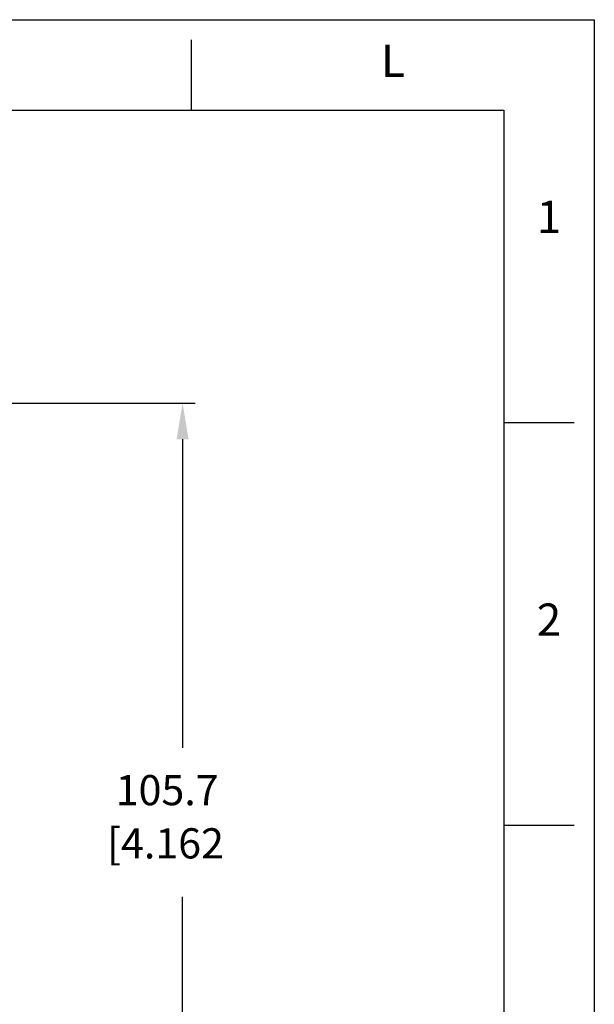
# Model space of a CAD drawing. Extents: x 0 to 22, y 0 to 17.
# Drawn here: x 19.1 to 22, y 12.1 to 17 of the extents above; entities that cross this region are included whole.
import ezdxf
from ezdxf.enums import TextEntityAlignment as Align

# ---------------------------------------------------------------- set-up
doc = ezdxf.new("R2010")
doc.units = 0
doc.header["$LTSCALE"] = 0.25
doc.layers.add('BORDER', color=7, linetype='CONTINUOUS')
doc.layers.add('OBJECT', color=7, linetype='CONTINUOUS')
doc.styles.add('ROMANS', font='romans')
doc.styles.get("Standard").update_dxf_attribs({"font": 'ROMANS.SHX'})

# ---------------------------------------------------------------- blocks, each defined once
blk = doc.blocks.new('*U210')
at = {"layer": 'OBJECT', "color": 7}
for s, p in [('105.7', (19.6228, 13.0989)), ('[4.162', (19.5799, 12.8346))]:
    blk.add_text(s, height=0.15, dxfattribs=at).set_placement(p)

msp = doc.modelspace()

# ---------------------------------------------------------------- linework, layer by layer
at = {"layer": 'BORDER', "color": 7}
for p, q in [((0, 17), (22, 17)), ((22, 17), (22, 0)), ((20, 16.55), (20, 16.9)), ((0.45, 16.55), (21.55, 16.55)), ((21.55, 16.55), (21.55, 0.45)), ((21.55, 15), (21.9, 15)), ((21.55, 13), (21.9, 13))]:
    msp.add_line(p, q, dxfattribs=at)
at = {"layer": 'OBJECT', "color": 1}
for p, q in [((18.8477, 15.0961), (20.0174, 15.0961)), ((19.9549, 14.9161), (19.9549, 13.3841)), ((19.9549, 11.1114), (19.9549, 12.6434))]:
    msp.add_line(p, q, dxfattribs=at)
msp.add_solid([(19.9249, 14.9161), (19.9849, 14.9161), (19.9549, 15.0961)], dxfattribs=at)

# ---------------------------------------------------------------- block references
at = {"layer": 'OBJECT'}
msp.add_blockref('*U210', (0, 0), dxfattribs=at)

# ---------------------------------------------------------------- texts
at = {"layer": 'BORDER', "color": 7, "style": 'ROMANS'}
for s, p in [('L', (21, 16.775)), ('1', (21.775, 16)), ('2', (21.775, 14))]:
    msp.add_text(s, height=0.16, dxfattribs=at).set_placement(p, align=Align.MIDDLE)

doc.saveas('drawing.dxf')
